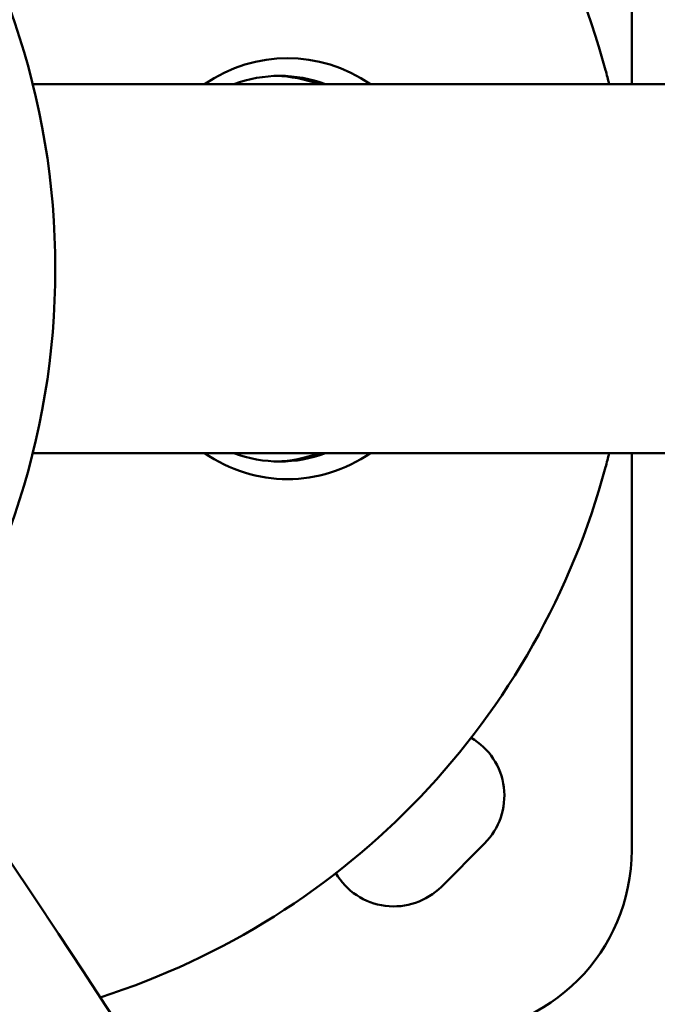
# Model space of a CAD drawing. Units: millimetres. Extents: x 0 to 17384, y 0 to 33067.
# Drawn here: x 13683 to 13787, y 26378 to 26539 of the extents above; entities that cross this region are included whole.
import ezdxf

# ---------------------------------------------------------------- set-up
doc = ezdxf.new("R2010")
doc.units = ezdxf.units.MM
doc.layers.add('MD_Visible', color=7, linetype='Continuous', lineweight=50)
doc.styles.get("Standard").update_dxf_attribs({"font": 'arial.ttf'})
doc.dimstyles.new('BySEC', dxfattribs={"dimtxt": 360, "dimasz": 180, "dimexe": 1.25, "dimexo": 0.625, "dimtad": 1, "dimdec": 1, "dimlfac": 0.1, "dimrnd": 5, "dimtxsty": 'Standard', "dimcen": 20, "dimse1": 1, "dimse2": 1, "dimclrd": 256, "dimadec": 0, "dimazin": 0, "dimtfac": 1, "dimtdec": 1, "dimtmove": 1, "dimatfit": 3, "dimfxl": 1, "dimlwd": 5, "dimarcsym": 0})

# ---------------------------------------------------------------- blocks, each defined once
blk = doc.blocks.new('CustomObjectsInViewport8_0')
at = {"layer": 'MD_Visible'}
for p, q in [((8203.18, 5871.16), (8203.18, 5806.31)), ((8798.23, 5806.31), (8105.28, 5806.31)), ((8105.28, 5746.01), (8798.23, 5746.01)), ((8203.18, 5746.01), (8203.18, 5681.16)), ((8179.14, 5682.27), (8172.07, 5675.2))]:
    blk.add_line(p, q, dxfattribs=at)
at = {"layer": 'MD_Visible', "extrusion": (0, 0, -1)}
for centre, radius, start, end in [((-7983.97, 5776.16), 125, 105.971, 254.029), ((-8078.18, 5776.16), 125, 107.7638, 164.9614), ((-8078.18, 5776.16), 125, 195.0386, 252.2362), ((-8171.36, 5690.05), 11, 120.4686, 225), ((-8173.18, 5681.16), 30, 180, 270), ((-8164.29, 5682.98), 11, 225, 329.5314)]:
    blk.add_arc(centre, radius, start, end, dxfattribs=at)
at = {"layer": 'MD_Visible'}
for centre, major_axis, ratio, start_param, end_param in [((8146.92, 5776.16), (0, 34.39), 0.820288, 5.781158, 6.785212), ((8160.4, 5776.16), (0, -75.5), 0.564771, 1.98159, 2.01483), ((8146.92, 5776.16), (0, 34.39), 0.820288, 2.639566, 3.141593), ((8146.92, 5776.16), (0, 34.39), 0.820288, 3.141593, 3.64362), ((8160.4, 5776.16), (0, -75.5), 0.564771, 1.126762, 1.160002)]:
    blk.add_ellipse(centre, major_axis=major_axis, ratio=ratio, start_param=start_param, end_param=end_param, dxfattribs=at)
at = {"layer": 'MD_Visible', "extrusion": (0, 0, -1)}
for centre, start_param, end_param in [((8145.65, 5776.16), 2.847767, 3.435418), ((8144.53, 5776.16), 3.163352, 3.435418), ((8145.65, 5776.16), 5.989359, 6.577011), ((8144.53, 5776.16), 5.989359, 6.261426)]:
    blk.add_ellipse(centre, major_axis=(0, -31.5), ratio=0.820288, start_param=start_param, end_param=end_param, dxfattribs=at)
at = {"layer": 'MD_Visible'}
for points, knots in [([(8065.89, 3844.45), (8158.9, 3937.47), (8235.42, 4041.67), (8351.42, 4267.3), (8390.87, 4388.71), (8430.77, 4642.46), (8431.21, 4774.78), (8393.38, 5043.77), (8355.11, 5180.43), (8243.99, 5446.96), (8172.39, 5576.9), (8085.41, 5703.11)], [2.042035, 2.042035, 2.042035, 2.042035, 2.260221, 2.260221, 2.478408, 2.478408, 2.696594, 2.696594, 2.91478, 2.91478, 3.125382, 3.125382, 3.125382, 3.125382]), ([(8023.25, 3887.09), (8111.86, 3975.7), (8184.42, 4074.53), (8294.44, 4288.17), (8331.91, 4402.98), (8370.09, 4643.73), (8370.79, 4769.66), (8335.08, 5026.99), (8298.65, 5158.38), (8192.04, 5415.58), (8123.16, 5541.39), (8039.13, 5663.98)], [2.042035, 2.042035, 2.042035, 2.042035, 2.259742, 2.259742, 2.477449, 2.477449, 2.695155, 2.695155, 2.912862, 2.912862, 3.122583, 3.122583, 3.122583, 3.122583])]:
    blk.add_open_spline(points, degree=3, knots=knots, dxfattribs=at)
blk = doc.blocks.new('*D2')
at = {"lineweight": 5, "transparency": 16777216}
blk.add_line((6007.11, 32646.56), (17187.62, 32646.56), dxfattribs=at)
at = {"transparency": 16777216}
for points in [[(6007.11, 32676.56), (6007.11, 32616.56), (5827.11, 32646.56)], [(17187.62, 32676.56), (17187.62, 32616.56), (17367.62, 32646.56)]]:
    blk.add_solid(points, dxfattribs=at)
at = {"layer": 'Defpoints', "color": 0, "transparency": 16777216}
for p in [(17367.62, 32646.56), (5827.11, 26644.25), (17367.62, 26472.31)]:
    blk.add_point(p, dxfattribs=at)
at = {"color": 0, "transparency": 16777216, "insert": (11597.37, 32830.99), "char_height": 360, "attachment_point": 5}
blk.add_mtext('1155', dxfattribs=at)

msp = doc.modelspace()

# ---------------------------------------------------------------- linework, layer by layer
msp.add_lwpolyline([(5827.43, 25666.27, -0.037459), (5846.02, 26863.12, -0.940926), (17367.06, 26522.49, 0.006031), (17375.42, 26329.69, -0.998034)], format="xyb", close=True)

# ---------------------------------------------------------------- block references
at = {"layer": 'MD_Visible'}
msp.add_blockref('CustomObjectsInViewport8_0', (5579.66, 20721.95), dxfattribs=at)

# ---------------------------------------------------------------- dimensions: what is measured, and where the dimension line sits
dim = msp.add_linear_dim(base=(17367.62, 32646.56), p1=(5827.11, 26644.25), p2=(17367.62, 26472.31), dimstyle='BySEC')
dim.commit()
dim.dimension.update_dxf_attribs({"geometry": '*D2', "text_midpoint": (11597.37, 32830.99)})

doc.saveas('drawing.dxf')
